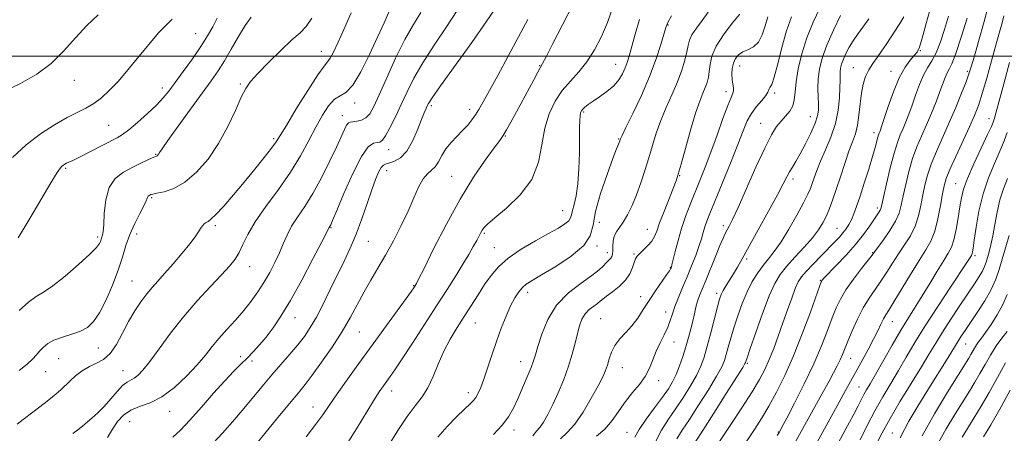
# Model space of a CAD drawing. Extents: x 2044800 to 2047700, y 334800 to 337700.
# Drawn here: x 2046647 to 2046968, y 336877 to 337012 of the extents above; entities that cross this region are included whole.
import ezdxf

# ---------------------------------------------------------------- set-up
doc = ezdxf.new("R2010")
doc.units = 0
doc.header["$MEASUREMENT"] = 0
for name, color, linetype, lineweight in [('32000', 7, 'Continuous', 0), ('DTM SPOT ELEVATION', 2, 'Continuous', 13), ('INDEX CONTOUR', 41, 'Continuous', 13), ('INTERMEDIATE CONTOUR', 44, 'Continuous', 0)]:
    doc.layers.add(name, color=color, linetype=linetype, lineweight=lineweight)

msp = doc.modelspace()

# ---------------------------------------------------------------- linework, layer by layer
at = {"layer": '32000', "flags": 128}
msp.add_lwpolyline([(2047500, 337000), (2045000, 337000)], dxfattribs=at)
at = {"layer": 'DTM SPOT ELEVATION'}
for p in [(2046858.04, 337010.13, 1147.9), (2046703.99, 337007.38, 1172.9), (2046744.97, 337001.62, 1166.7), (2046940.39, 337001.81, 1129.9), (2046840.97, 336997.36, 1150.8), (2046816.19, 336996.89, 1154.1), (2046881.42, 336996.8, 1141.3), (2046918.52, 336996.23, 1132.8), (2046930.86, 336995.04, 1130.7), (2046955.69, 336995.11, 1124.3), (2046664.44, 336992.09, 1175.4), (2046718.61, 336990.95, 1168.2), (2046693.13, 336989.58, 1172.5), (2046877.03, 336988.41, 1142.5), (2046892.87, 336987.96, 1139.7), (2046755.89, 336984.7, 1163.6), (2046780.94, 336983.91, 1157.7), (2046793.35, 336982.65, 1156.5), (2046830.58, 336981.77, 1149.8), (2046751.84, 336980.55, 1162.6), (2046888.32, 336978.14, 1138.8), (2046904.49, 336980.31, 1136.8), (2046962.83, 336979.6, 1120.6), (2046675.68, 336977.41, 1172.9), (2046925.24, 336975.05, 1130.5), (2046729.48, 336973.12, 1166.3), (2046805.04, 336974.02, 1153.9), (2046842.02, 336973, 1148.1), (2046767, 336969.54, 1159.3), (2046691.03, 336967.98, 1170.1), (2046661.62, 336963.46, 1171.8), (2046766.32, 336962.67, 1157.4), (2046787.54, 336960.86, 1154.9), (2046861.91, 336961.02, 1143.9), (2046898.81, 336959.95, 1135.6), (2046951.95, 336958.44, 1120.8), (2046689.65, 336953.81, 1167.8), (2046823.77, 336949.56, 1150.8), (2046926.34, 336950.5, 1128.4), (2046835.73, 336945.83, 1147.1), (2046710.43, 336944.7, 1165.7), (2046748.19, 336944.1, 1159.9), (2046851.36, 336943.54, 1144.8), (2046876.17, 336944.68, 1138.4), (2046913.21, 336943.87, 1130.9), (2046672.09, 336941, 1170.3), (2046684.79, 336942, 1167.3), (2046760.37, 336939.58, 1157.1), (2046798.2, 336942.22, 1151.8), (2046801.41, 336937.5, 1150.8), (2046834.95, 336938.13, 1147.8), (2046838.3, 336935.86, 1146.5), (2046846.96, 336935.43, 1144.2), (2046883.79, 336933.9, 1135.7), (2046924.86, 336935.96, 1126.1), (2046958.2, 336934.93, 1117.7), (2046721.66, 336931.31, 1163.3), (2046858.86, 336931.15, 1142.1), (2046683.28, 336926.71, 1166.9), (2046907.82, 336926.89, 1128.1), (2046775.12, 336925.18, 1154.1), (2046812.31, 336922.93, 1147.5), (2046849.15, 336921.55, 1142.6), (2046873.96, 336922.69, 1136.4), (2046736.42, 336914.73, 1159.3), (2046836.14, 336914.38, 1142.9), (2046857.37, 336916.6, 1140.6), (2046795.25, 336912.95, 1149.1), (2046931.26, 336913.45, 1121.2), (2046757.41, 336910.06, 1155.1), (2046672.27, 336904.84, 1167.2), (2046860.01, 336906.8, 1139.3), (2046955.2, 336906.07, 1113.1), (2046659.29, 336901.29, 1167.1), (2046718.74, 336902.03, 1160.6), (2046917.65, 336901.45, 1123.2), (2046722.36, 336900.59, 1159.5), (2046810.05, 336900.31, 1146.7), (2046843.19, 336898.44, 1141.2), (2046883.96, 336899.77, 1131.8), (2046655.1, 336897.09, 1167.2), (2046680.38, 336897.38, 1164.8), (2046855.09, 336894.18, 1139.5), (2046920.39, 336892.08, 1120.9), (2046767.97, 336890.76, 1151.4), (2046792.96, 336890.29, 1148.5), (2046742.33, 336885.54, 1154.7), (2046695.59, 336884.15, 1161.3), (2046682.55, 336880.83, 1160.9), (2046807.83, 336878.08, 1145.5), (2046844.7, 336877.3, 1138.8), (2046894.08, 336877.47, 1126.1), (2046931.25, 336877.09, 1114.8)]:
    msp.add_point(p, dxfattribs=at)
at = {"layer": 'INDEX CONTOUR'}
for points in [[(2046873.395, 336872.026, 1130), (2046878.561, 336879.817, 1130), (2046882.188, 336885.34, 1130), (2046885.521, 336890.537, 1130), (2046887.961, 336894.577, 1130), (2046889.7, 336897.845, 1130), (2046891.128, 336901.03, 1130), (2046892.564, 336904.672, 1130), (2046894.05, 336908.723, 1130), (2046895.558, 336912.984, 1130), (2046897.048, 336917.228, 1130), (2046898.432, 336921.101, 1130), (2046899.609, 336924.219, 1130), (2046900.563, 336926.371, 1130), (2046901.605, 336928.023, 1130), (2046903.133, 336929.818, 1130), (2046905.39, 336932.212, 1130), (2046908.021, 336934.913, 1130), (2046912.491, 336939.451, 1130), (2046913.985, 336941.021, 1130), (2046915.165, 336942.369, 1130), (2046916.172, 336943.687, 1130), (2046917.068, 336945.088, 1130), (2046917.894, 336946.669, 1130), (2046918.704, 336948.557, 1130), (2046919.607, 336951.008, 1130), (2046920.721, 336954.31, 1130), (2046922.104, 336958.57, 1130), (2046923.555, 336963.16, 1130), (2046924.808, 336967.269, 1130), (2046925.664, 336970.27, 1130), (2046926.518, 336973.543, 1130), (2046926.762, 336974.365, 1130), (2046926.963, 336974.909, 1130), (2046927.144, 336975.33, 1130), (2046927.359, 336975.862, 1130), (2046927.773, 336977.047, 1130), (2046929.917, 336983.557, 1130), (2046931.636, 336988.41, 1130), (2046933.533, 336992.97, 1130), (2046935.408, 336996.377, 1130), (2046937.095, 336998.695, 1130), (2046938.43, 337000.222, 1130), (2046939.335, 337001.359, 1130), (2046940.067, 337002.924, 1130), (2046940.963, 337005.839, 1130), (2046942.283, 337010.66, 1130), (2046943.964, 337016.482, 1130)], [(2046696.565, 336875.78, 1160), (2046699.128, 336878.031, 1160), (2046702.162, 336881.269, 1160), (2046705.89, 336885.487, 1160), (2046709.882, 336890.046, 1160), (2046713.548, 336894.151, 1160), (2046716.449, 336897.218, 1160), (2046718.753, 336899.505, 1160), (2046720.78, 336901.482, 1160), (2046722.8, 336903.55, 1160), (2046724.878, 336905.837, 1160), (2046727.025, 336908.406, 1160), (2046729.29, 336911.391, 1160), (2046731.857, 336915.211, 1160), (2046734.943, 336920.357, 1160), (2046738.606, 336926.978, 1160), (2046742.263, 336933.858, 1160), (2046745.169, 336939.44, 1160), (2046747.577, 336944.12, 1160), (2046747.91, 336944.629, 1160), (2046748.107, 336945.031, 1160), (2046748.693, 336946.402, 1160), (2046750.046, 336949.661, 1160), (2046752.383, 336955.258, 1160), (2046755.26, 336961.767, 1160), (2046758.072, 336967.294, 1160), (2046760.329, 336970.419, 1160), (2046762.016, 336971.621, 1160), (2046763.235, 336971.853, 1160), (2046764.119, 336971.988, 1160), (2046764.928, 336972.559, 1160), (2046765.954, 336974.021, 1160), (2046767.408, 336976.675, 1160), (2046769.176, 336980.226, 1160), (2046771.065, 336984.231, 1160), (2046772.976, 336988.368, 1160), (2046775.192, 336992.813, 1160), (2046778.09, 336997.862, 1160), (2046781.851, 337003.642, 1160), (2046785.866, 337009.583, 1160), (2046789.331, 337014.942, 1160)], [(2046646.471, 336917.013, 1170), (2046649.5, 336919.812, 1170), (2046651.99, 336921.615, 1170), (2046654.407, 336923.056, 1170), (2046657.442, 336925.076, 1170), (2046661.506, 336928.296, 1170), (2046665.863, 336932.069, 1170), (2046669.497, 336935.423, 1170), (2046671.653, 336937.626, 1170), (2046672.623, 336938.873, 1170), (2046672.963, 336939.593, 1170), (2046673.289, 336940.645, 1170), (2046673.452, 336941.113, 1170), (2046673.662, 336941.676, 1170), (2046673.881, 336942.806, 1170), (2046674.064, 336945.061, 1170), (2046674.227, 336948.741, 1170), (2046674.678, 336953.106, 1170), (2046675.792, 336957.166, 1170), (2046677.814, 336960.154, 1170), (2046680.45, 336962.22, 1170), (2046683.283, 336963.74, 1170), (2046685.929, 336965.021, 1170), (2046688.171, 336966.067, 1170), (2046689.829, 336966.816, 1170), (2046691.265, 336967.43, 1170), (2046691.483, 336967.547, 1170), (2046691.664, 336967.703, 1170), (2046691.845, 336967.918, 1170), (2046692.02, 336968.183, 1170), (2046692.275, 336968.618, 1170), (2046693.076, 336969.827, 1170), (2046694.985, 336972.541, 1170), (2046698.313, 336977.156, 1170), (2046702.369, 336982.731, 1170), (2046709.135, 336992.004, 1170), (2046711.384, 336995.235, 1170), (2046713.437, 336998.491, 1170), (2046715.661, 337002.34, 1170), (2046717.974, 337006.392, 1170), (2046720.181, 337010.02, 1170), (2046722.165, 337012.761, 1170)], [(2046766.827, 336872.806, 1150), (2046769.944, 336877.893, 1150), (2046773.025, 336882.506, 1150), (2046775.658, 336886.005, 1150), (2046777.863, 336888.862, 1150), (2046779.761, 336891.833, 1150), (2046781.482, 336895.479, 1150), (2046783.176, 336899.596, 1150), (2046784.994, 336903.792, 1150), (2046787.048, 336907.754, 1150), (2046789.283, 336911.501, 1150), (2046791.599, 336915.137, 1150), (2046796.15, 336922.211, 1150), (2046798.287, 336925.485, 1150), (2046800.362, 336928.491, 1150), (2046802.759, 336931.332, 1150), (2046805.952, 336934.154, 1150), (2046810.193, 336937.034, 1150), (2046814.864, 336939.783, 1150), (2046819.129, 336942.149, 1150), (2046822.322, 336943.949, 1150), (2046824.459, 336945.283, 1150), (2046825.726, 336946.318, 1150), (2046826.335, 336947.236, 1150), (2046826.609, 336948.271, 1150), (2046826.892, 336949.673, 1150), (2046827.438, 336951.678, 1150), (2046828.119, 336954.502, 1150), (2046828.714, 336958.351, 1150), (2046829.054, 336963.247, 1150), (2046829.191, 336968.492, 1150), (2046829.263, 336976.688, 1150), (2046829.318, 336979.046, 1150), (2046829.411, 336980.562, 1150), (2046829.562, 336981.515, 1150), (2046829.829, 336982.148, 1150), (2046830.272, 336982.695, 1150), (2046830.97, 336983.362, 1150), (2046832.046, 336984.232, 1150), (2046833.637, 336985.36, 1150), (2046835.789, 336986.786, 1150), (2046838.173, 336988.463, 1150), (2046840.371, 336990.325, 1150), (2046842.054, 336992.303, 1150), (2046843.262, 336994.288, 1150), (2046844.124, 336996.169, 1150), (2046844.783, 336997.94, 1150), (2046845.418, 337000.032, 1150), (2046847.359, 337007.136, 1150), (2046848.796, 337012.006, 1150)], [(2046834.769, 336876.056, 1140), (2046837.481, 336878.361, 1140), (2046839.876, 336881.172, 1140), (2046844.243, 336887.392, 1140), (2046846.549, 336890.254, 1140), (2046848.785, 336892.93, 1140), (2046850.686, 336895.554, 1140), (2046852.079, 336898.231, 1140), (2046853.165, 336900.967, 1140), (2046854.239, 336903.732, 1140), (2046855.509, 336906.491, 1140), (2046856.833, 336909.145, 1140), (2046857.985, 336911.583, 1140), (2046858.815, 336913.76, 1140), (2046859.508, 336915.909, 1140), (2046860.329, 336918.332, 1140), (2046861.473, 336921.248, 1140), (2046862.863, 336924.556, 1140), (2046864.353, 336928.072, 1140), (2046865.804, 336931.611, 1140), (2046867.114, 336934.974, 1140), (2046868.188, 336937.957, 1140), (2046868.97, 336940.423, 1140), (2046869.56, 336942.481, 1140), (2046870.096, 336944.307, 1140), (2046870.74, 336946.17, 1140), (2046871.738, 336948.721, 1140), (2046875.733, 336958.523, 1140), (2046878.422, 336965.152, 1140), (2046880.851, 336971.225, 1140), (2046882.609, 336975.704, 1140), (2046883.957, 336978.87, 1140), (2046885.319, 336981.334, 1140), (2046886.983, 336983.579, 1140), (2046888.682, 336985.581, 1140), (2046890.012, 336987.187, 1140), (2046890.691, 336988.293, 1140), (2046890.928, 336988.987, 1140), (2046891.055, 336989.4, 1140), (2046891.352, 336989.775, 1140), (2046891.902, 336990.782, 1140), (2046892.734, 336993.195, 1140), (2046893.864, 336997.482, 1140), (2046895.235, 337002.871, 1140), (2046896.777, 337008.28, 1140), (2046898.418, 337012.847, 1140)], [(2046913.475, 336873.589, 1120), (2046916.136, 336878.494, 1120), (2046918.451, 336882.817, 1120), (2046920.081, 336885.942, 1120), (2046921.175, 336888.088, 1120), (2046922.006, 336889.682, 1120), (2046922.851, 336891.18, 1120), (2046923.997, 336893.145, 1120), (2046925.738, 336896.167, 1120), (2046931.158, 336905.724, 1120), (2046934.022, 336910.656, 1120), (2046936.489, 336914.709, 1120), (2046940.977, 336921.804, 1120), (2046943.458, 336925.837, 1120), (2046945.92, 336929.89, 1120), (2046948.022, 336933.323, 1120), (2046949.52, 336935.742, 1120), (2046950.549, 336937.73, 1120), (2046951.34, 336940.115, 1120), (2046952.076, 336943.466, 1120), (2046952.75, 336947.309, 1120), (2046953.313, 336950.909, 1120), (2046953.781, 336953.799, 1120), (2046954.465, 336956.573, 1120), (2046955.745, 336960.091, 1120), (2046957.832, 336964.869, 1120), (2046960.241, 336970.05, 1120), (2046962.314, 336974.431, 1120), (2046963.558, 336977.12, 1120), (2046964.138, 336978.466, 1120), (2046964.379, 336979.127, 1120), (2046964.598, 336979.812, 1120), (2046965.066, 336981.448, 1120), (2046966.042, 336985.007, 1120), (2046967.657, 336990.986, 1120), (2046969.526, 336997.958, 1120)], [(2046946.246, 336873.823, 1110), (2046948.835, 336878.415, 1110), (2046951.657, 336883.104, 1110), (2046956.431, 336890.792, 1110), (2046958.196, 336893.685, 1110), (2046959.818, 336896.466, 1110), (2046961.49, 336899.456, 1110), (2046963.246, 336902.534, 1110), (2046965.083, 336905.476, 1110), (2046966.963, 336908.076, 1110), (2046968.694, 336910.22, 1110)]]:
    msp.add_polyline3d(points, dxfattribs=at)
at = {"layer": 'INTERMEDIATE CONTOUR'}
for points in [[(2046740.112, 336875.803, 1154), (2046743.249, 336879.963, 1154), (2046745.466, 336883.046, 1154), (2046749.437, 336888.827, 1154), (2046752.533, 336893.197, 1154), (2046756.426, 336898.606, 1154), (2046774.402, 336923.33, 1154), (2046775.202, 336924.457, 1154), (2046775.885, 336925.512, 1154), (2046776.065, 336925.843, 1154), (2046776.76, 336927.237, 1154), (2046778.508, 336930.781, 1154), (2046781.656, 336937.128, 1154), (2046785.794, 336945.18, 1154), (2046790.324, 336953.403, 1154), (2046794.691, 336960.498, 1154), (2046798.499, 336966.106, 1154), (2046801.398, 336970.103, 1154), (2046803.192, 336972.541, 1154), (2046804.32, 336974.173, 1154), (2046805.378, 336975.928, 1154), (2046806.831, 336978.52, 1154), (2046808.63, 336981.811, 1154), (2046814.283, 336992.315, 1154), (2046815.609, 336994.753, 1154), (2046817.191, 336997.571, 1154), (2046818.367, 336999.791, 1154), (2046820.354, 337003.65, 1154), (2046828.811, 337020.195, 1154)], [(2046663.976, 336876.923, 1164), (2046665.619, 336878.107, 1164), (2046666.625, 336878.888, 1164), (2046667.266, 336879.435, 1164), (2046667.866, 336879.976, 1164), (2046668.763, 336880.753, 1164), (2046670.205, 336881.965, 1164), (2046672.083, 336883.636, 1164), (2046674.199, 336885.748, 1164), (2046676.363, 336888.208, 1164), (2046678.419, 336890.633, 1164), (2046680.215, 336892.569, 1164), (2046681.66, 336893.711, 1164), (2046683.99, 336894.946, 1164), (2046685.223, 336895.915, 1164), (2046686.814, 336897.635, 1164), (2046689.034, 336900.461, 1164), (2046692.075, 336904.598, 1164), (2046695.813, 336909.637, 1164), (2046700.049, 336915.013, 1164), (2046704.536, 336920.208, 1164), (2046708.835, 336924.874, 1164), (2046712.463, 336928.705, 1164), (2046715.072, 336931.536, 1164), (2046716.872, 336933.775, 1164), (2046718.206, 336935.967, 1164), (2046719.441, 336938.596, 1164), (2046721.026, 336941.886, 1164), (2046723.43, 336946, 1164), (2046726.926, 336950.998, 1164), (2046731.001, 336956.536, 1164), (2046734.949, 336962.171, 1164), (2046738.217, 336967.522, 1164), (2046740.889, 336972.455, 1164), (2046743.203, 336976.898, 1164), (2046745.358, 336980.758, 1164), (2046747.394, 336983.842, 1164), (2046749.306, 336985.933, 1164), (2046751.13, 336987.056, 1164), (2046753.047, 336988.184, 1164), (2046755.274, 336990.531, 1164), (2046757.931, 336994.907, 1164), (2046760.749, 337000.515, 1164), (2046763.359, 337006.154, 1164), (2046765.461, 337010.831, 1164), (2046768.135, 337016.825, 1164)], [(2046897.113, 336869.496, 1124), (2046904.925, 336883.716, 1124), (2046908.857, 336890.779, 1124), (2046910.635, 336894.001, 1124), (2046912.107, 336896.727, 1124), (2046913.284, 336899.004, 1124), (2046914.21, 336900.936, 1124), (2046914.961, 336902.68, 1124), (2046916.741, 336907.102, 1124), (2046918.153, 336910.446, 1124), (2046919.88, 336914.235, 1124), (2046921.773, 336917.922, 1124), (2046923.706, 336921.095, 1124), (2046925.638, 336923.905, 1124), (2046927.559, 336926.643, 1124), (2046929.458, 336929.535, 1124), (2046931.362, 336932.536, 1124), (2046933.304, 336935.537, 1124), (2046935.282, 336938.468, 1124), (2046937.14, 336941.422, 1124), (2046938.688, 336944.531, 1124), (2046939.795, 336947.879, 1124), (2046940.576, 336951.339, 1124), (2046941.208, 336954.734, 1124), (2046941.866, 336957.963, 1124), (2046942.72, 336961.227, 1124), (2046943.94, 336964.802, 1124), (2046945.634, 336968.897, 1124), (2046949.848, 336978.32, 1124), (2046951.98, 336983.312, 1124), (2046953.873, 336987.942, 1124), (2046955.331, 336991.66, 1124), (2046956.265, 336994.207, 1124), (2046956.993, 336996.489, 1124), (2046957.932, 336999.702, 1124), (2046959.387, 337004.747, 1124), (2046961.214, 337011.35, 1124), (2046963.153, 337018.945, 1124)], [(2046640.818, 336988.131, 1176), (2046646.892, 336991.085, 1176), (2046652.187, 336994.177, 1176), (2046656.844, 336997.668, 1176), (2046661.009, 337001.705, 1176), (2046664.848, 337005.969, 1176), (2046668.529, 337010.02, 1176), (2046672.185, 337013.528, 1176)], [(2046645.775, 336880.022, 1166), (2046647.811, 336881.541, 1166), (2046650.951, 336883.904, 1166), (2046654.559, 336886.665, 1166), (2046657.781, 336889.238, 1166), (2046660.006, 336891.188, 1166), (2046663.044, 336894.136, 1166), (2046664.884, 336895.729, 1166), (2046667.044, 336897.347, 1166), (2046669.357, 336898.756, 1166), (2046671.679, 336899.857, 1166), (2046673.947, 336901.082, 1166), (2046676.119, 336903, 1166), (2046678.172, 336905.989, 1166), (2046680.155, 336909.67, 1166), (2046682.137, 336913.476, 1166), (2046684.158, 336916.931, 1166), (2046686.159, 336919.929, 1166), (2046688.049, 336922.456, 1166), (2046689.806, 336924.574, 1166), (2046691.662, 336926.653, 1166), (2046693.915, 336929.138, 1166), (2046696.718, 336932.3, 1166), (2046699.658, 336935.722, 1166), (2046702.178, 336938.811, 1166), (2046703.868, 336941.107, 1166), (2046704.901, 336942.704, 1166), (2046705.599, 336943.83, 1166), (2046706.227, 336944.679, 1166), (2046706.838, 336945.31, 1166), (2046707.429, 336945.748, 1166), (2046708.057, 336946.098, 1166), (2046709.012, 336946.792, 1166), (2046710.641, 336948.343, 1166), (2046713.175, 336951.105, 1166), (2046716.374, 336954.79, 1166), (2046719.881, 336958.948, 1166), (2046723.342, 336963.137, 1166), (2046726.419, 336966.94, 1166), (2046728.779, 336969.945, 1166), (2046730.287, 336972.014, 1166), (2046731.61, 336974.104, 1166), (2046733.612, 336977.445, 1166), (2046736.846, 336982.774, 1166), (2046740.609, 336988.849, 1166), (2046743.883, 336993.935, 1166), (2046745.922, 336996.793, 1166), (2046747.059, 336998.169, 1166), (2046747.902, 336999.308, 1166), (2046748.968, 337001.265, 1166), (2046750.419, 337004.345, 1166), (2046752.333, 337008.664, 1166), (2046754.712, 337014.139, 1166)], [(2046675.305, 336875.658, 1162), (2046676.915, 336878.351, 1162), (2046678.577, 336880.817, 1162), (2046680.496, 336882.937, 1162), (2046682.848, 336884.576, 1162), (2046685.762, 336885.734, 1162), (2046689.183, 336886.941, 1162), (2046693.014, 336888.86, 1162), (2046697.102, 336891.928, 1162), (2046701.081, 336895.667, 1162), (2046704.537, 336899.372, 1162), (2046707.198, 336902.513, 1162), (2046709.394, 336905.26, 1162), (2046711.608, 336907.958, 1162), (2046714.193, 336910.872, 1162), (2046716.993, 336913.947, 1162), (2046719.722, 336917.047, 1162), (2046722.159, 336920.076, 1162), (2046724.327, 336923.09, 1162), (2046726.314, 336926.183, 1162), (2046728.181, 336929.412, 1162), (2046729.886, 336932.677, 1162), (2046731.365, 336935.84, 1162), (2046732.608, 336938.807, 1162), (2046733.835, 336941.657, 1162), (2046735.321, 336944.515, 1162), (2046737.276, 336947.536, 1162), (2046739.641, 336950.998, 1162), (2046742.292, 336955.209, 1162), (2046745.075, 336960.289, 1162), (2046747.724, 336965.601, 1162), (2046749.946, 336970.318, 1162), (2046752.574, 336976.101, 1162), (2046753.278, 336977.491, 1162), (2046753.83, 336978.215, 1162), (2046754.44, 336978.513, 1162), (2046755.32, 336978.623, 1162), (2046756.603, 336978.771, 1162), (2046758.105, 336979.134, 1162), (2046759.563, 336979.878, 1162), (2046760.819, 336981.219, 1162), (2046762.14, 336983.574, 1162), (2046763.899, 336987.41, 1162), (2046766.348, 336992.935, 1162), (2046769.258, 336999.304, 1162), (2046772.277, 337005.414, 1162), (2046775.087, 337010.382, 1162), (2046777.5, 337014.208, 1162)], [(2046708.326, 336872.212, 1158), (2046712.773, 336877.069, 1158), (2046716.754, 336881.62, 1158), (2046720.259, 336885.757, 1158), (2046726.127, 336892.803, 1158), (2046728.913, 336896.094, 1158), (2046734.708, 336902.77, 1158), (2046737.313, 336905.849, 1158), (2046739.486, 336908.619, 1158), (2046741.419, 336911.454, 1158), (2046743.388, 336914.839, 1158), (2046745.597, 336919.095, 1158), (2046747.95, 336923.872, 1158), (2046752.443, 336933.099, 1158), (2046754.465, 336937.407, 1158), (2046756.394, 336941.96, 1158), (2046758.257, 336946.968, 1158), (2046759.989, 336951.994, 1158), (2046761.497, 336956.436, 1158), (2046762.717, 336959.82, 1158), (2046763.699, 336962.177, 1158), (2046764.517, 336963.664, 1158), (2046765.267, 336964.464, 1158), (2046766.131, 336964.865, 1158), (2046767.309, 336965.178, 1158), (2046768.934, 336965.726, 1158), (2046770.856, 336966.874, 1158), (2046772.856, 336968.993, 1158), (2046774.734, 336972.249, 1158), (2046776.372, 336975.975, 1158), (2046777.673, 336979.298, 1158), (2046778.575, 336981.552, 1158), (2046779.164, 336982.912, 1158), (2046779.559, 336983.762, 1158), (2046779.997, 336984.605, 1158), (2046781.175, 336986.421, 1158), (2046783.903, 336990.31, 1158), (2046794.084, 337004.482, 1158), (2046798.801, 337011.161, 1158), (2046801.592, 337015.365, 1158)], [(2046753.621, 336874.03, 1152), (2046756.434, 336878.488, 1152), (2046762.018, 336887.537, 1152), (2046763.912, 336890.5, 1152), (2046765.244, 336892.468, 1152), (2046767.442, 336895.524, 1152), (2046768.99, 336897.75, 1152), (2046771.345, 336901.261, 1152), (2046774.724, 336906.411, 1152), (2046778.685, 336912.51, 1152), (2046782.618, 336918.6, 1152), (2046786.025, 336923.909, 1152), (2046788.862, 336928.381, 1152), (2046791.195, 336932.144, 1152), (2046793.085, 336935.302, 1152), (2046794.572, 336937.884, 1152), (2046795.689, 336939.899, 1152), (2046797.055, 336942.454, 1152), (2046797.516, 336943.279, 1152), (2046798.06, 336944.063, 1152), (2046799.212, 336945.225, 1152), (2046801.573, 336947.241, 1152), (2046805.44, 336950.462, 1152), (2046809.876, 336954.746, 1152), (2046813.634, 336959.829, 1152), (2046815.82, 336965.419, 1152), (2046816.946, 336971.116, 1152), (2046817.873, 336976.497, 1152), (2046819.3, 336981.22, 1152), (2046821.259, 336985.292, 1152), (2046823.618, 336988.804, 1152), (2046826.239, 336991.896, 1152), (2046828.972, 336994.899, 1152), (2046831.66, 336998.19, 1152), (2046834.168, 337002.053, 1152), (2046836.426, 337006.387, 1152), (2046838.387, 337010.994, 1152), (2046840.023, 337015.653, 1152)], [(2046782.987, 336875.736, 1148), (2046786.043, 336879.203, 1148), (2046789.107, 336882.332, 1148), (2046791.698, 336884.826, 1148), (2046793.472, 336886.505, 1148), (2046794.611, 336887.665, 1148), (2046795.43, 336888.721, 1148), (2046796.205, 336890.056, 1148), (2046797.051, 336891.942, 1148), (2046798.05, 336894.617, 1148), (2046799.255, 336898.216, 1148), (2046800.635, 336902.449, 1148), (2046802.137, 336906.919, 1148), (2046803.705, 336911.259, 1148), (2046805.272, 336915.222, 1148), (2046806.768, 336918.59, 1148), (2046808.141, 336921.203, 1148), (2046809.41, 336923.144, 1148), (2046810.61, 336924.554, 1148), (2046811.877, 336925.636, 1148), (2046813.743, 336926.833, 1148), (2046816.841, 336928.648, 1148), (2046821.461, 336931.414, 1148), (2046826.525, 336934.777, 1148), (2046830.614, 336938.212, 1148), (2046832.74, 336941.402, 1148), (2046833.641, 336944.872, 1148), (2046834.48, 336949.354, 1148), (2046836.122, 336955.227, 1148), (2046838.218, 336961.459, 1148), (2046840.115, 336966.663, 1148), (2046841.312, 336969.811, 1148), (2046841.916, 336971.305, 1148), (2046842.331, 336972.249, 1148), (2046842.424, 336972.502, 1148), (2046842.487, 336972.708, 1148), (2046842.606, 336973.026, 1148), (2046843.105, 336974.101, 1148), (2046844.368, 336976.693, 1148), (2046846.614, 336981.274, 1148), (2046849.397, 336987.163, 1148), (2046852.107, 336993.388, 1148), (2046854.244, 336999.085, 1148), (2046855.772, 337003.82, 1148), (2046857.378, 337009.341, 1148), (2046858.022, 337010.934, 1148), (2046859.195, 337013.179, 1148)], [(2046801.14, 336876.634, 1146), (2046803.989, 336879.629, 1146), (2046806.095, 336882.414, 1146), (2046807.674, 336885.187, 1146), (2046809.107, 336888.259, 1146), (2046810.667, 336891.796, 1146), (2046812.2, 336895.374, 1146), (2046813.448, 336898.422, 1146), (2046814.249, 336900.615, 1146), (2046814.859, 336902.609, 1146), (2046815.629, 336905.304, 1146), (2046816.889, 336909.311, 1146), (2046818.866, 336914.09, 1146), (2046821.761, 336918.813, 1146), (2046825.602, 336922.8, 1146), (2046829.72, 336925.981, 1146), (2046833.272, 336928.44, 1146), (2046835.626, 336930.263, 1146), (2046837.005, 336931.569, 1146), (2046837.846, 336932.491, 1146), (2046838.511, 336933.149, 1146), (2046839.062, 336933.657, 1146), (2046839.491, 336934.124, 1146), (2046839.791, 336934.662, 1146), (2046839.978, 336935.406, 1146), (2046840.069, 336936.496, 1146), (2046840.106, 336938.002, 1146), (2046840.218, 336939.711, 1146), (2046840.558, 336941.34, 1146), (2046841.239, 336942.715, 1146), (2046842.231, 336944.094, 1146), (2046843.462, 336945.846, 1146), (2046844.863, 336948.257, 1146), (2046846.35, 336951.281, 1146), (2046847.837, 336954.793, 1146), (2046849.255, 336958.659, 1146), (2046850.586, 336962.729, 1146), (2046851.829, 336966.845, 1146), (2046853.007, 336970.894, 1146), (2046854.255, 336974.931, 1146), (2046855.731, 336979.052, 1146), (2046857.524, 336983.309, 1146), (2046859.434, 336987.573, 1146), (2046861.194, 336991.667, 1146), (2046862.586, 336995.425, 1146), (2046863.592, 336998.712, 1146), (2046864.247, 337001.405, 1146), (2046864.639, 337003.461, 1146), (2046865.067, 337005.191, 1146), (2046865.885, 337006.992, 1146), (2046867.334, 337009.169, 1146), (2046869.198, 337011.667, 1146), (2046871.151, 337014.342, 1146)], [(2046814.043, 336876.156, 1144), (2046815.251, 336877.641, 1144), (2046816.331, 336878.895, 1144), (2046817.53, 336880.667, 1144), (2046818.916, 336883.136, 1144), (2046820.51, 336886.338, 1144), (2046822.295, 336890.241, 1144), (2046824.088, 336894.536, 1144), (2046825.671, 336898.843, 1144), (2046826.881, 336902.838, 1144), (2046827.787, 336906.411, 1144), (2046828.517, 336909.507, 1144), (2046829.207, 336912.092, 1144), (2046829.998, 336914.217, 1144), (2046831.038, 336915.953, 1144), (2046832.401, 336917.368, 1144), (2046833.861, 336918.498, 1144), (2046835.122, 336919.369, 1144), (2046836.006, 336920.049, 1144), (2046836.835, 336920.743, 1144), (2046838.056, 336921.695, 1144), (2046839.95, 336923.088, 1144), (2046842.163, 336924.863, 1144), (2046844.176, 336926.898, 1144), (2046845.588, 336929.05, 1144), (2046846.479, 336931.086, 1144), (2046847.047, 336932.748, 1144), (2046847.494, 336933.879, 1144), (2046848.03, 336934.719, 1144), (2046848.865, 336935.609, 1144), (2046850.123, 336936.805, 1144), (2046851.554, 336938.224, 1144), (2046852.814, 336939.697, 1144), (2046853.681, 336941.161, 1144), (2046854.406, 336942.977, 1144), (2046855.361, 336945.613, 1144), (2046856.786, 336949.305, 1144), (2046859.808, 336956.883, 1144), (2046860.729, 336959.298, 1144), (2046861.442, 336961.506, 1144), (2046862.356, 336964.764, 1144), (2046863.76, 336969.883, 1144), (2046865.449, 336975.9, 1144), (2046867.093, 336981.41, 1144), (2046868.43, 336985.338, 1144), (2046869.459, 336987.94, 1144), (2046870.243, 336989.806, 1144), (2046870.84, 336991.455, 1144), (2046871.275, 336993.131, 1144), (2046871.565, 336995.009, 1144), (2046871.802, 336997.25, 1144), (2046872.377, 336999.959, 1144), (2046873.754, 337003.226, 1144), (2046876.182, 337007.006, 1144), (2046879.058, 337010.72, 1144), (2046881.568, 337013.651, 1144)], [(2046847.311, 336875.752, 1138), (2046848.719, 336878.204, 1138), (2046851.006, 336881.557, 1138), (2046853.734, 336885.286, 1138), (2046856.289, 336888.742, 1138), (2046858.203, 336891.464, 1138), (2046859.599, 336893.761, 1138), (2046860.748, 336896.131, 1138), (2046861.865, 336898.95, 1138), (2046862.947, 336902.079, 1138), (2046863.937, 336905.253, 1138), (2046864.791, 336908.253, 1138), (2046865.519, 336911.037, 1138), (2046866.144, 336913.607, 1138), (2046866.691, 336915.968, 1138), (2046867.211, 336918.123, 1138), (2046867.757, 336920.078, 1138), (2046868.393, 336921.913, 1138), (2046869.226, 336924.009, 1138), (2046870.376, 336926.818, 1138), (2046873.531, 336934.661, 1138), (2046874.989, 336938.212, 1138), (2046876.036, 336940.609, 1138), (2046876.774, 336942.121, 1138), (2046878.085, 336944.533, 1138), (2046879.172, 336946.741, 1138), (2046880.976, 336950.687, 1138), (2046886.775, 336963.771, 1138), (2046889.66, 336970.04, 1138), (2046891.851, 336974.339, 1138), (2046893.51, 336977.024, 1138), (2046894.963, 336978.85, 1138), (2046896.438, 336980.463, 1138), (2046897.791, 336982.082, 1138), (2046898.784, 336983.818, 1138), (2046899.276, 336985.81, 1138), (2046899.519, 336988.308, 1138), (2046899.859, 336991.591, 1138), (2046900.588, 336995.826, 1138), (2046901.768, 337000.738, 1138), (2046903.405, 337005.941, 1138), (2046905.442, 337011.045, 1138), (2046907.584, 337015.643, 1138)], [(2046853.974, 336874.219, 1136), (2046855.92, 336878.049, 1136), (2046858.205, 336881.591, 1136), (2046860.669, 336885.119, 1136), (2046863.142, 336888.813, 1136), (2046865.433, 336892.493, 1136), (2046867.341, 336895.887, 1136), (2046868.745, 336898.864, 1136), (2046869.833, 336901.841, 1136), (2046870.872, 336905.374, 1136), (2046872.05, 336909.773, 1136), (2046874.243, 336918.231, 1136), (2046874.93, 336920.723, 1136), (2046875.475, 336922.267, 1136), (2046876.129, 336923.56, 1136), (2046877.076, 336925.157, 1136), (2046879.474, 336929.062, 1136), (2046880.726, 336931.189, 1136), (2046882.275, 336933.919, 1136), (2046887.546, 336943.365, 1136), (2046890.893, 336949.415, 1136), (2046893.791, 336954.733, 1136), (2046895.696, 336958.354, 1136), (2046896.855, 336960.629, 1136), (2046897.712, 336962.233, 1136), (2046898.65, 336963.783, 1136), (2046899.802, 336965.647, 1136), (2046901.24, 336968.136, 1136), (2046902.964, 336971.396, 1136), (2046904.696, 336974.945, 1136), (2046906.084, 336978.133, 1136), (2046906.868, 336980.51, 1136), (2046907.159, 336982.403, 1136), (2046907.156, 336984.335, 1136), (2046907.048, 336986.716, 1136), (2046906.983, 336989.508, 1136), (2046907.098, 336992.561, 1136), (2046907.529, 336995.792, 1136), (2046908.42, 336999.385, 1136), (2046909.916, 337003.592, 1136), (2046912.045, 337008.47, 1136), (2046914.368, 337013.299, 1136)], [(2046644.334, 336966.971, 1174), (2046648.736, 336971.067, 1174), (2046653.405, 336974.667, 1174), (2046657.975, 336977.634, 1174), (2046662.072, 336979.947, 1174), (2046665.431, 336981.653, 1174), (2046668.233, 336983.063, 1174), (2046670.762, 336984.552, 1174), (2046673.272, 336986.437, 1174), (2046675.861, 336988.803, 1174), (2046678.588, 336991.674, 1174), (2046681.477, 336995.017, 1174), (2046684.399, 336998.565, 1174), (2046687.189, 337001.99, 1174), (2046689.725, 337005.033, 1174), (2046692.05, 337007.681, 1174), (2046694.248, 337009.996, 1174), (2046696.377, 337012.066, 1174)], [(2046646.186, 336940.784, 1172), (2046649.619, 336946.564, 1172), (2046653.493, 336953.114, 1172), (2046656.821, 336958.705, 1172), (2046658.869, 336962.039, 1172), (2046659.898, 336963.554, 1172), (2046660.423, 336964.122, 1172), (2046660.876, 336964.474, 1172), (2046661.373, 336964.781, 1172), (2046661.949, 336965.072, 1172), (2046662.7, 336965.411, 1172), (2046663.954, 336965.993, 1172), (2046666.105, 336967.047, 1172), (2046669.333, 336968.686, 1172), (2046678.46, 336973.38, 1172), (2046680.195, 336974.436, 1172), (2046682.216, 336975.974, 1172), (2046685.061, 336978.381, 1172), (2046688.298, 336981.274, 1172), (2046691.246, 336984.073, 1172), (2046693.442, 336986.395, 1172), (2046695.266, 336988.635, 1172), (2046697.309, 336991.379, 1172), (2046699.979, 336995.017, 1172), (2046702.955, 336999.149, 1172), (2046705.729, 337003.178, 1172), (2046707.915, 337006.639, 1172), (2046709.605, 337009.627, 1172), (2046711.009, 337012.37, 1172)], [(2046646.421, 336897.492, 1168), (2046649.016, 336899.552, 1168), (2046650.817, 336901.202, 1168), (2046652.083, 336902.551, 1168), (2046653.132, 336903.779, 1168), (2046654.276, 336905.024, 1168), (2046655.759, 336906.249, 1168), (2046657.813, 336907.372, 1168), (2046660.548, 336908.351, 1168), (2046663.593, 336909.278, 1168), (2046666.453, 336910.283, 1168), (2046668.77, 336911.544, 1168), (2046670.734, 336913.423, 1168), (2046672.671, 336916.332, 1168), (2046674.802, 336920.491, 1168), (2046676.937, 336925.36, 1168), (2046678.782, 336930.212, 1168), (2046680.148, 336934.482, 1168), (2046681.282, 336938.276, 1168), (2046682.535, 336941.864, 1168), (2046684.137, 336945.41, 1168), (2046685.815, 336948.646, 1168), (2046687.175, 336951.2, 1168), (2046687.935, 336952.811, 1168), (2046688.25, 336953.679, 1168), (2046688.39, 336954.115, 1168), (2046688.573, 336954.387, 1168), (2046688.814, 336954.575, 1168), (2046689.071, 336954.713, 1168), (2046689.376, 336954.84, 1168), (2046690.033, 336955.014, 1168), (2046691.412, 336955.296, 1168), (2046693.771, 336955.801, 1168), (2046696.916, 336956.868, 1168), (2046700.534, 336958.89, 1168), (2046704.33, 336962.145, 1168), (2046708.068, 336966.457, 1168), (2046711.526, 336971.537, 1168), (2046714.516, 336977.025, 1168), (2046716.981, 336982.277, 1168), (2046718.903, 336986.581, 1168), (2046720.371, 336989.507, 1168), (2046721.936, 336991.763, 1168), (2046724.263, 336994.34, 1168), (2046727.752, 336997.909, 1168), (2046731.772, 337001.872, 1168), (2046735.427, 337005.312, 1168), (2046738.067, 337007.648, 1168), (2046740.023, 337009.651, 1168), (2046741.869, 337012.431, 1168)], [(2046721.777, 336871.045, 1156), (2046730.401, 336881.592, 1156), (2046734.582, 336886.675, 1156), (2046737.528, 336890.217, 1156), (2046739.747, 336892.936, 1156), (2046742.079, 336895.971, 1156), (2046745.125, 336900.162, 1156), (2046748.563, 336905.138, 1156), (2046751.842, 336910.229, 1156), (2046754.546, 336914.9, 1156), (2046758.943, 336923.123, 1156), (2046761.154, 336926.961, 1156), (2046763.497, 336930.885, 1156), (2046765.968, 336935.127, 1156), (2046768.536, 336939.824, 1156), (2046771.042, 336944.723, 1156), (2046773.3, 336949.473, 1156), (2046775.177, 336953.75, 1156), (2046776.761, 336957.32, 1156), (2046778.195, 336959.979, 1156), (2046779.591, 336961.651, 1156), (2046780.922, 336962.782, 1156), (2046782.128, 336963.949, 1156), (2046783.195, 336965.591, 1156), (2046784.289, 336967.607, 1156), (2046785.621, 336969.755, 1156), (2046787.327, 336971.838, 1156), (2046789.239, 336973.821, 1156), (2046791.114, 336975.711, 1156), (2046792.755, 336977.516, 1156), (2046794.151, 336979.243, 1156), (2046795.339, 336980.903, 1156), (2046796.417, 336982.613, 1156), (2046797.73, 336984.923, 1156), (2046802.542, 336993.721, 1156), (2046805.933, 336999.957, 1156), (2046809.344, 337006.292, 1156), (2046812.35, 337011.973, 1156)], [(2046823.045, 336875.142, 1142), (2046825.235, 336877.25, 1142), (2046827.666, 336879.982, 1142), (2046830.387, 336883.937, 1142), (2046833.076, 336888.44, 1142), (2046835.317, 336892.499, 1142), (2046836.813, 336895.387, 1142), (2046837.723, 336897.435, 1142), (2046838.327, 336899.24, 1142), (2046838.89, 336901.269, 1142), (2046839.627, 336903.476, 1142), (2046840.742, 336905.687, 1142), (2046842.361, 336907.784, 1142), (2046844.303, 336909.869, 1142), (2046846.312, 336912.098, 1142), (2046848.198, 336914.597, 1142), (2046850.037, 336917.359, 1142), (2046851.97, 336920.348, 1142), (2046854.061, 336923.462, 1142), (2046857.631, 336928.631, 1142), (2046858.546, 336929.993, 1142), (2046858.954, 336930.655, 1142), (2046859.098, 336930.95, 1142), (2046859.201, 336931.232, 1142), (2046859.392, 336931.935, 1142), (2046860.433, 336936.277, 1142), (2046861.354, 336939.88, 1142), (2046862.504, 336943.841, 1142), (2046863.843, 336947.763, 1142), (2046865.321, 336951.624, 1142), (2046868.5, 336959.464, 1142), (2046870.207, 336963.77, 1142), (2046872.065, 336968.665, 1142), (2046874.077, 336974.202, 1142), (2046876.027, 336979.623, 1142), (2046877.638, 336983.969, 1142), (2046878.704, 336986.567, 1142), (2046879.276, 336987.893, 1142), (2046879.475, 336988.708, 1142), (2046879.418, 336989.651, 1142), (2046879.231, 336990.863, 1142), (2046879.039, 336992.361, 1142), (2046878.956, 336994.127, 1142), (2046879.063, 336995.991, 1142), (2046879.422, 336997.751, 1142), (2046880.097, 336999.242, 1142), (2046881.108, 337000.442, 1142), (2046882.472, 337001.368, 1142), (2046884.157, 337002.109, 1142), (2046885.941, 337003.029, 1142), (2046887.555, 337004.562, 1142), (2046888.801, 337006.982, 1142), (2046889.772, 337009.911, 1142), (2046890.63, 337012.81, 1142)], [(2046860.965, 336875.209, 1134), (2046862.693, 336877.98, 1134), (2046865.049, 336881.495, 1134), (2046868.082, 336886.161, 1134), (2046871.266, 336891.224, 1134), (2046873.934, 336895.643, 1134), (2046875.599, 336898.675, 1134), (2046876.511, 336900.776, 1134), (2046877.105, 336902.706, 1134), (2046877.747, 336905.084, 1134), (2046878.551, 336908.009, 1134), (2046879.566, 336911.444, 1134), (2046880.822, 336915.304, 1134), (2046882.282, 336919.306, 1134), (2046883.891, 336923.114, 1134), (2046885.595, 336926.459, 1134), (2046887.347, 336929.329, 1134), (2046889.103, 336931.776, 1134), (2046890.856, 336933.941, 1134), (2046892.745, 336936.301, 1134), (2046894.953, 336939.422, 1134), (2046897.546, 336943.618, 1134), (2046900.163, 336948.193, 1134), (2046902.331, 336952.197, 1134), (2046903.714, 336954.947, 1134), (2046904.519, 336956.812, 1134), (2046905.088, 336958.427, 1134), (2046905.727, 336960.34, 1134), (2046906.602, 336962.747, 1134), (2046907.841, 336965.761, 1134), (2046909.487, 336969.435, 1134), (2046911.239, 336973.593, 1134), (2046912.71, 336978.005, 1134), (2046913.61, 336982.413, 1134), (2046914.032, 336986.46, 1134), (2046914.169, 336989.763, 1134), (2046914.192, 336992.068, 1134), (2046914.19, 336993.635, 1134), (2046914.238, 336994.855, 1134), (2046914.397, 336996.066, 1134), (2046914.732, 336997.413, 1134), (2046915.294, 336998.991, 1134), (2046916.121, 337000.855, 1134), (2046917.191, 337002.909, 1134), (2046918.466, 337005.017, 1134), (2046919.924, 337007.115, 1134), (2046921.606, 337009.413, 1134), (2046923.566, 337012.189, 1134)], [(2046867.187, 336874.396, 1132), (2046869.43, 336877.872, 1132), (2046873.022, 336883.51, 1132), (2046877.1, 336889.956, 1132), (2046880.526, 336895.399, 1132), (2046882.452, 336898.487, 1132), (2046883.189, 336899.713, 1132), (2046883.337, 336900.037, 1132), (2046883.444, 336900.395, 1132), (2046883.862, 336901.652, 1132), (2046884.889, 336904.657, 1132), (2046886.694, 336909.854, 1132), (2046888.928, 336916.093, 1132), (2046891.109, 336921.82, 1132), (2046892.911, 336925.89, 1132), (2046894.632, 336928.789, 1132), (2046896.722, 336931.408, 1132), (2046899.467, 336934.428, 1132), (2046902.478, 336937.671, 1132), (2046905.2, 336940.744, 1132), (2046907.212, 336943.361, 1132), (2046908.637, 336945.662, 1132), (2046909.734, 336947.891, 1132), (2046910.733, 336950.288, 1132), (2046911.766, 336953.089, 1132), (2046912.934, 336956.524, 1132), (2046914.299, 336960.678, 1132), (2046915.748, 336965.05, 1132), (2046917.123, 336968.995, 1132), (2046918.295, 336972.071, 1132), (2046919.23, 336974.684, 1132), (2046919.92, 336977.447, 1132), (2046920.384, 336980.794, 1132), (2046920.747, 336984.44, 1132), (2046921.158, 336987.922, 1132), (2046921.748, 336990.88, 1132), (2046922.553, 336993.371, 1132), (2046923.588, 336995.554, 1132), (2046924.853, 336997.578, 1132), (2046926.274, 336999.563, 1132), (2046927.768, 337001.619, 1132), (2046929.265, 337003.823, 1132), (2046933.657, 337010.62, 1132), (2046935.019, 337012.889, 1132)], [(2046881.89, 336871.598, 1128), (2046886.286, 336878.274, 1128), (2046888.562, 336881.845, 1128), (2046890.954, 336885.838, 1128), (2046893.499, 336890.446, 1128), (2046896.193, 336895.85, 1128), (2046899.019, 336902.221, 1128), (2046901.9, 336909.48, 1128), (2046904.523, 336916.554, 1128), (2046907.623, 336925.22, 1128), (2046908.076, 336926.445, 1128), (2046908.222, 336926.749, 1128), (2046908.417, 336926.996, 1128), (2046909.05, 336927.678, 1128), (2046913.042, 336931.79, 1128), (2046916.175, 336935.102, 1128), (2046919.291, 336938.613, 1128), (2046921.883, 336941.868, 1128), (2046923.886, 336944.651, 1128), (2046926.957, 336949.18, 1128), (2046927.316, 336949.76, 1128), (2046927.547, 336950.321, 1128), (2046927.839, 336951.51, 1128), (2046928.401, 336954.06, 1128), (2046929.367, 336958.377, 1128), (2046930.581, 336963.556, 1128), (2046931.819, 336968.366, 1128), (2046932.905, 336971.876, 1128), (2046933.86, 336974.375, 1128), (2046934.762, 336976.451, 1128), (2046935.676, 336978.618, 1128), (2046936.642, 336981.081, 1128), (2046937.69, 336983.971, 1128), (2046938.844, 336987.316, 1128), (2046940.09, 336990.755, 1128), (2046941.407, 336993.826, 1128), (2046942.771, 336996.249, 1128), (2046944.167, 336998.47, 1128), (2046945.575, 337001.119, 1128), (2046946.974, 337004.641, 1128), (2046948.317, 337008.755, 1128), (2046949.553, 337012.999, 1128)], [(2046893.711, 336876.309, 1126), (2046894.316, 336877.278, 1126), (2046894.745, 336878.043, 1126), (2046895.356, 336879.201, 1126), (2046896.806, 336881.974, 1126), (2046899.349, 336886.875, 1126), (2046902.505, 336893.133, 1126), (2046905.608, 336899.649, 1126), (2046908.132, 336905.51, 1126), (2046910.089, 336910.504, 1126), (2046911.628, 336914.609, 1126), (2046912.93, 336917.885, 1126), (2046914.317, 336920.768, 1126), (2046916.14, 336923.781, 1126), (2046918.592, 336927.249, 1126), (2046921.206, 336930.698, 1126), (2046924.646, 336935.11, 1126), (2046925.501, 336936.246, 1126), (2046928.348, 336940.127, 1126), (2046930.432, 336943.137, 1126), (2046932.271, 336946.164, 1126), (2046933.454, 336948.809, 1126), (2046934.18, 336951.388, 1126), (2046934.804, 336954.397, 1126), (2046935.616, 336958.17, 1126), (2046936.651, 336962.391, 1126), (2046937.88, 336966.584, 1126), (2046939.272, 336970.394, 1126), (2046940.786, 336973.966, 1126), (2046942.38, 336977.57, 1126), (2046943.993, 336981.373, 1126), (2046945.51, 336985.116, 1126), (2046946.797, 336988.441, 1126), (2046948.5, 336993.052, 1126), (2046949.127, 336994.52, 1126), (2046949.788, 336995.744, 1126), (2046950.662, 336997.538, 1126), (2046951.943, 337000.856, 1126), (2046953.717, 337006.218, 1126), (2046955.645, 337012.422, 1126)], [(2046902.463, 336866.367, 1122), (2046913.867, 336887.195, 1122), (2046915.974, 336891.01, 1122), (2046921.423, 336900.779, 1122), (2046923.388, 336904.365, 1122), (2046925.148, 336907.695, 1122), (2046926.52, 336910.459, 1122), (2046927.557, 336912.643, 1122), (2046928.367, 336914.301, 1122), (2046929.105, 336915.605, 1122), (2046930.108, 336917.194, 1122), (2046931.756, 336919.828, 1122), (2046937.222, 336928.824, 1122), (2046940.024, 336933.357, 1122), (2046942.215, 336936.808, 1122), (2046943.848, 336939.706, 1122), (2046945.104, 336942.899, 1122), (2046946.136, 336946.95, 1122), (2046946.971, 336951.29, 1122), (2046947.61, 336955.071, 1122), (2046948.116, 336957.756, 1122), (2046948.791, 336960.062, 1122), (2046950.001, 336963.02, 1122), (2046951.964, 336967.323, 1122), (2046956.472, 336976.965, 1122), (2046958.094, 336980.623, 1122), (2046959.362, 336983.909, 1122), (2046960.611, 336987.781, 1122), (2046962.086, 336992.865, 1122), (2046963.645, 336998.473, 1122), (2046966.124, 337007.458, 1122), (2046966.937, 337010.445, 1122), (2046967.621, 337013.171, 1122)], [(2046920.786, 336874.853, 1118), (2046923.094, 336879.535, 1118), (2046925.598, 336884.354, 1118), (2046928.157, 336888.891, 1118), (2046930.721, 336893.196, 1118), (2046933.267, 336897.436, 1118), (2046935.823, 336901.802, 1118), (2046938.638, 336906.582, 1118), (2046942.016, 336912.085, 1118), (2046946.073, 336918.384, 1118), (2046950.187, 336924.607, 1118), (2046955.565, 336932.685, 1118), (2046957.068, 336935.036, 1118), (2046957.202, 336935.295, 1118), (2046957.305, 336935.607, 1118), (2046957.416, 336936.154, 1118), (2046957.608, 336937.428, 1118), (2046957.963, 336939.997, 1118), (2046958.565, 336944.204, 1118), (2046959.495, 336949.498, 1118), (2046960.836, 336955.1, 1118), (2046962.604, 336960.352, 1118), (2046964.539, 336965.038, 1118), (2046966.315, 336969.059, 1118), (2046967.682, 336972.368, 1118), (2046968.709, 336975.126, 1118)], [(2046926.006, 336873.327, 1116), (2046927.934, 336877.179, 1116), (2046930.506, 336881.817, 1116), (2046933.853, 336887.429, 1116), (2046940.797, 336898.704, 1116), (2046943.319, 336902.889, 1116), (2046945.419, 336906.398, 1116), (2046947.644, 336909.997, 1116), (2046950.378, 336914.218, 1116), (2046953.326, 336918.656, 1116), (2046958.113, 336925.776, 1116), (2046959.612, 336928.089, 1116), (2046960.645, 336929.883, 1116), (2046961.338, 336931.412, 1116), (2046961.836, 336932.865, 1116), (2046962.824, 336936.236, 1116), (2046963.423, 336938.516, 1116), (2046964.052, 336941.446, 1116), (2046964.693, 336945.105, 1116), (2046965.421, 336949.152, 1116), (2046966.333, 336953.134, 1116), (2046967.496, 336956.73, 1116), (2046968.853, 336960.138, 1116)], [(2046933.781, 336875.517, 1114), (2046936.621, 336880.906, 1114), (2046939.536, 336885.885, 1114), (2046942.475, 336890.626, 1114), (2046949.966, 336902.573, 1114), (2046952.855, 336907.289, 1114), (2046953.75, 336908.668, 1114), (2046954.994, 336910.528, 1114), (2046958.975, 336916.439, 1114), (2046961.394, 336920.221, 1114), (2046963.521, 336923.946, 1114), (2046965.03, 336927.274, 1114), (2046966.116, 336930.436, 1114), (2046967.109, 336933.808, 1114), (2046969.409, 336941.539, 1114)], [(2046940.979, 336876.137, 1112), (2046945.057, 336883.376, 1112), (2046949.299, 336890.44, 1112), (2046956.188, 336901.554, 1112), (2046956.839, 336902.663, 1112), (2046958.055, 336904.815, 1112), (2046958.707, 336905.858, 1112), (2046959.417, 336906.846, 1112), (2046960.339, 336908.059, 1112), (2046961.657, 336909.852, 1112), (2046963.461, 336912.459, 1112), (2046965.47, 336915.636, 1112), (2046967.308, 336919.017, 1112), (2046968.681, 336922.265, 1112)], [(2046954.014, 336875.768, 1108), (2046957.83, 336881.905, 1108), (2046960.204, 336885.818, 1108), (2046962.797, 336890.272, 1108), (2046965.514, 336895.15, 1108), (2046968.167, 336899.946, 1108)], [(2046960.977, 336875.796, 1106), (2046963.364, 336879.79, 1106), (2046966.297, 336884.91, 1106), (2046969.688, 336891.087, 1106)]]:
    msp.add_polyline3d(points, dxfattribs=at)

doc.saveas('drawing.dxf')
